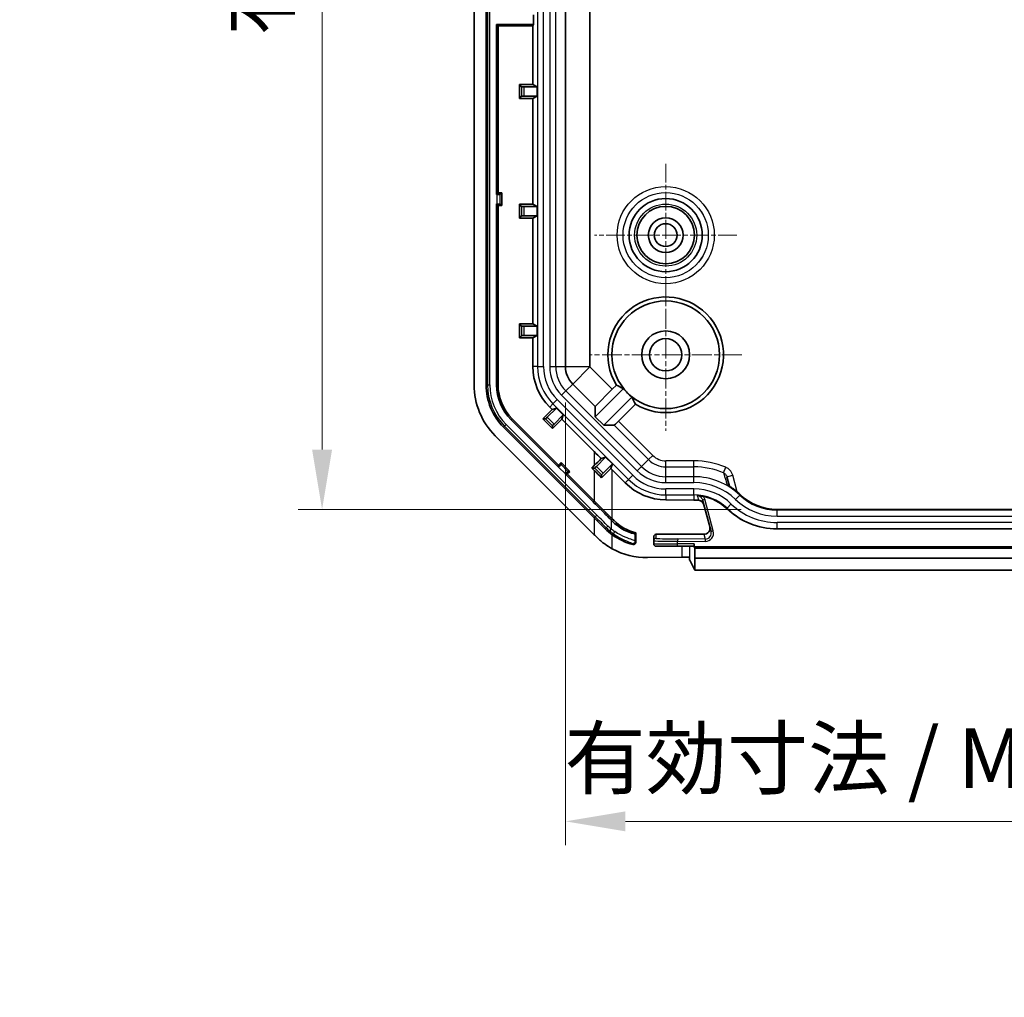
# Model space of a CAD drawing. Units: millimetres. Extents: x 191 to 3349, y 127 to 689.
# Drawn here: x 2966 to 3048, y 332 to 413 of the extents above; entities that cross this region are included whole.
import ezdxf

# ---------------------------------------------------------------- set-up
doc = ezdxf.new("R2010")
doc.units = ezdxf.units.MM
doc.linetypes.add('CHAIN', pattern=[0.3543, 0.2362, -0.0295, 0.0591, -0.0295])
for name, color, linetype, lineweight in [('Center Mark (ISO)', 131, 'Continuous', 18), ('Dimension (ISO)', 7, 'Continuous', 18), ('Visible (ISO)', 7, 'Continuous', 35), ('Visible Narrow (ISO)', 7, 'Continuous', 25)]:
    doc.layers.add(name, color=color, linetype=linetype, lineweight=lineweight)
doc.styles.add('Note Text (TK)', font='txt')
doc.dimstyles.new('Default - Method 1b (TK)', dxfattribs={"dimscale": 2, "dimtxt": 2.5, "dimasz": 2.5, "dimexe": 1, "dimexo": 1.5, "dimgap": 1, "dimtad": 1, "dimtoh": 1, "dimrnd": 1e-08, "dimdsep": 46, "dimtxsty": 'Note Text (TK)', "dimcen": 0.09, "dimdle": 5, "dimclrd": 100, "dimclre": 100, "dimclrt": 7, "dimadec": 1, "dimazin": 1, "dimtfac": 1, "dimtmove": 0, "dimatfit": 3, "dimfxl": 1, "dimtolj": 1, "dimlwd": -1, "dimlwe": -1, "dimarcsym": 0})

# ---------------------------------------------------------------- blocks, each defined once
blk = doc.blocks.new('*D187')
at = {"layer": 'Defpoints', "color": 0}
for p in [(3029.128, 532.306), (2991.128, 372.462), (3029.128, 372.462)]:
    blk.add_point(p, dxfattribs=at)
at = {"layer": 'Dimension (ISO)', "color": 100}
for p, q in [((3026.128, 532.306), (2989.128, 532.306)), ((2991.128, 527.306), (2991.128, 377.462)), ((3026.128, 372.462), (2989.128, 372.462))]:
    blk.add_line(p, q, dxfattribs=at)
for points in [[(2990.295, 527.306), (2991.962, 527.306), (2991.128, 532.306)], [(2990.295, 377.462), (2991.962, 377.462), (2991.128, 372.462)]]:
    blk.add_solid(points, dxfattribs=at)
at = {"layer": 'Dimension (ISO)', "color": 7, "insert": (2985.849, 412.064), "char_height": 5, "attachment_point": 4, "rotation": 90, "style": 'Note Text (TK)'}
blk.add_mtext('\\A1;\\fＭＳ Ｐゴシック|b0|i0;\\H4.9746;有効寸法 / Max dim. 159.8', dxfattribs=at)
blk = doc.blocks.new('*D188')
at = {"layer": 'Defpoints', "color": 0}
for p in [(3011.459, 384.402), (3088.197, 384.402), (3088.197, 346.402)]:
    blk.add_point(p, dxfattribs=at)
at = {"layer": 'Dimension (ISO)', "color": 100}
for p, q in [((3011.459, 381.402), (3011.459, 344.402)), ((3088.197, 381.402), (3088.197, 344.402)), ((3016.459, 346.402), (3083.197, 346.402))]:
    blk.add_line(p, q, dxfattribs=at)
for points in [[(3016.459, 347.235), (3016.459, 345.569), (3011.459, 346.402)], [(3083.197, 347.235), (3083.197, 345.569), (3088.197, 346.402)]]:
    blk.add_solid(points, dxfattribs=at)
at = {"layer": 'Dimension (ISO)', "color": 7, "insert": (3011.374, 351.681), "char_height": 5, "attachment_point": 4, "style": 'Note Text (TK)'}
blk.add_mtext('\\A1;\\fＭＳ Ｐゴシック|b0|i0;\\H4.9746;有効寸法 / Max dim. 76.7', dxfattribs=at)

msp = doc.modelspace()

# ---------------------------------------------------------------- linework, layer by layer
at = {"layer": 'Center Mark (ISO)', "linetype": 'CHAIN', "ltscale": 6.611584}
for p, q in [((3019.8282, 401.334), (3019.8282, 389.434)), ((3025.7782, 395.384), (3013.8782, 395.384))]:
    msp.add_line(p, q, dxfattribs=at)
at = {"layer": 'Center Mark (ISO)', "linetype": 'CHAIN', "ltscale": 7.056067}
for p, q in [((3019.8282, 391.734), (3019.8282, 379.034)), ((3026.1782, 385.384), (3013.4782, 385.384))]:
    msp.add_line(p, q, dxfattribs=at)
at = {"layer": 'Visible (ISO)'}
for p, q in [((3003.8282, 521.8987), (3003.8282, 382.8693)), ((3004.8282, 382.8693), (3004.8282, 521.8987)), ((3011.4593, 457.2799), (3011.4593, 384.4019)), ((3013.4837, 384.4019), (3013.4837, 457.2554)), ((3008.7965, 413.784), (3008.7965, 412.984)), ((3005.706, 412.984), (3008.7965, 412.984)), ((3005.8282, 412.8618), (3005.706, 412.984)), ((3005.706, 412.984), (3005.706, 398.784)), ((3008.7965, 412.984), (3008.7354, 412.8618)), ((3008.7354, 412.8618), (3005.8282, 412.8618)), ((3005.8282, 398.9062), (3005.8282, 412.8618)), ((3008.7354, 412.8618), (3008.7354, 407.9585)), ((3007.6237, 406.8095), (3007.6237, 407.9585)), ((3007.6237, 407.9585), (3008.7354, 407.9585)), ((3007.7965, 407.7857), (3007.6237, 407.9585)), ((3008.7354, 407.9585), (3009.0846, 407.784)), ((3009.0846, 407.784), (3007.9965, 407.784)), ((3009.0846, 407.784), (3009.0846, 406.984)), ((3007.7965, 406.9823), (3007.6237, 406.8095)), ((3008.7354, 406.8095), (3007.6237, 406.8095)), ((3007.9965, 406.984), (3009.0846, 406.984)), ((3009.0846, 406.984), (3008.7354, 406.8095)), ((3008.7354, 406.8095), (3008.7354, 397.9585)), ((3005.706, 398.784), (3005.8282, 398.9062)), ((3005.8282, 398.9062), (3006.1282, 398.9062)), ((3006.0161, 398.7941), (3006.1282, 398.9062)), ((3006.1282, 398.9062), (3006.1282, 397.8618)), ((3005.7163, 398.784), (3005.706, 398.784)), ((3005.706, 397.984), (3005.706, 382.8693)), ((3005.706, 397.984), (3005.7163, 397.984)), ((3005.8282, 397.8618), (3005.706, 397.984)), ((3005.8282, 382.8693), (3005.8282, 397.8618)), ((3006.1282, 397.8618), (3005.8282, 397.8618)), ((3006.0161, 397.9739), (3006.1282, 397.8618)), ((3007.6237, 397.9585), (3008.7354, 397.9585)), ((3007.7965, 397.7857), (3007.6237, 397.9585)), ((3007.6237, 396.8095), (3007.6237, 397.9585)), ((3009.0846, 397.784), (3007.9965, 397.784)), ((3008.7354, 397.9585), (3009.0846, 397.784)), ((3009.0846, 397.784), (3009.0846, 396.984)), ((3007.7965, 396.9823), (3007.6237, 396.8095)), ((3008.7354, 396.8095), (3007.6237, 396.8095)), ((3007.9965, 396.984), (3009.0846, 396.984)), ((3009.0846, 396.984), (3008.7354, 396.8095)), ((3008.7354, 396.8095), (3008.7354, 387.9585)), ((3007.7965, 387.7857), (3007.6237, 387.9585)), ((3007.6237, 386.8095), (3007.6237, 387.9585)), ((3007.6237, 387.9585), (3008.7354, 387.9585)), ((3007.9965, 387.784), (3009.0846, 387.784)), ((3008.7354, 387.9585), (3009.0846, 387.784)), ((3009.0846, 387.784), (3009.0846, 386.984)), ((3007.7965, 386.9823), (3007.6237, 386.8095)), ((3008.7354, 386.8095), (3007.6237, 386.8095)), ((3009.0846, 386.984), (3007.9965, 386.984)), ((3009.0846, 386.984), (3008.7354, 386.8095)), ((3008.7354, 386.8095), (3008.7354, 384.4019)), ((3015.3577, 382.5095), (3013.4968, 384.3705)), ((3012.0653, 382.939), (3013.9435, 381.0608)), ((3016.2999, 382.5629), (3013.9435, 380.2064)), ((3015.3577, 382.5095), (3013.9435, 381.0608)), ((3015.3577, 382.5095), (3015.7082, 382.86)), ((3014.6506, 379.4993), (3017.007, 381.8558)), ((3009.5551, 380.0247), (3010.3413, 380.8108)), ((3010.7115, 380.9343), (3009.9421, 380.1649)), ((3010.1392, 381.0129), (3010.3413, 380.8108)), ((3010.3413, 380.8108), (3010.7115, 380.9343)), ((3010.7115, 380.9343), (3011.2772, 380.3686)), ((3013.9435, 380.2064), (3013.9435, 381.0608)), ((3017.3042, 381.264), (3015.8809, 379.8407)), ((3010.8731, 376.1675), (3006.9998, 380.0409)), ((3009.7995, 380.0247), (3009.5551, 380.0247)), ((3010.3676, 379.2122), (3009.5551, 380.0247)), ((3011.1538, 379.9983), (3010.3676, 379.2122)), ((3010.5078, 379.5992), (3011.2772, 380.3686)), ((3011.2772, 380.3686), (3011.1538, 379.9983)), ((3011.1538, 379.9983), (3013.8582, 377.2939)), ((3014.6506, 379.4993), (3013.9435, 380.2064)), ((3013.8582, 371.7682), (3006.2927, 379.3338)), ((3006.9133, 379.9544), (3010.8731, 375.9946)), ((3010.3676, 379.4565), (3010.3676, 379.2122)), ((3015.5157, 379.4993), (3014.6506, 379.4993)), ((3005.5855, 378.6266), (3013.8582, 370.354)), ((3014.8128, 376.8331), (3014.0434, 376.0636)), ((3014.4419, 376.7094), (3014.8128, 376.8331)), ((3014.8128, 376.8331), (3015.3784, 376.2674)), ((3010.8731, 376.1675), (3011.0853, 376.3796)), ((3010.8731, 375.9946), (3010.8731, 376.1675)), ((3010.8804, 376.0019), (3010.8731, 375.9946)), ((3011.0853, 376.3796), (3011.8238, 375.6411)), ((3011.0853, 376.2211), (3011.0853, 376.3796)), ((3013.6563, 375.9235), (3013.8582, 376.1254)), ((3013.9007, 375.9235), (3013.6563, 375.9235)), ((3013.8582, 375.7215), (3013.6563, 375.9235)), ((3014.609, 375.498), (3015.3784, 376.2674)), ((3015.3784, 376.2674), (3015.2538, 375.8934)), ((3011.4388, 375.429), (3011.4461, 375.4362)), ((3011.4388, 375.429), (3013.7718, 373.096)), ((3011.6117, 375.429), (3011.4388, 375.429)), ((3011.8238, 375.6411), (3011.6117, 375.429)), ((3013.8582, 373.1824), (3011.6117, 375.429)), ((3011.6653, 375.6411), (3011.8238, 375.6411)), ((3014.4689, 375.3553), (3014.4689, 375.1105)), ((3015.3639, 375.7825), (3016.45, 374.6879)), ((3025.1527, 374.4105), (3024.9437, 375.1908)), ((3013.8582, 373.1824), (3015.3639, 371.6767)), ((3019.8461, 373.2625), (3022.1884, 373.2496)), ((3022.9074, 373.2581), (3023.6141, 370.621)), ((3014.7779, 370.8485), (3013.8582, 371.7682)), ((3029.1282, 372.4617), (3070.5282, 372.4617)), ((3015.2717, 371.5846), (3015.2868, 371.5693)), ((3015.485, 371.5556), (3015.3639, 371.6767)), ((3017.3282, 369.7298), (3017.3282, 370.5073)), ((3018.8282, 370.1829), (3018.8282, 369.8455)), ((3023.0232, 370.384), (3019.0293, 370.384)), ((3070.5282, 370.8404), (3029.1282, 370.8404)), ((3018.8282, 369.8455), (3018.8282, 369.584)), ((3020.8282, 369.384), (3019.0282, 369.384)), ((3020.8282, 369.384), (3022.2145, 369.384)), ((3022.218, 369.334), (3022.218, 369.584)), ((3022.218, 369.334), (3077.4384, 369.334)), ((3022.218, 369.334), (3022.2703, 369.2292)), ((3021.1904, 368.4876), (3018.3135, 368.4422)), ((3021.8282, 368.4694), (3021.8282, 368.2294)), ((3022.2703, 369.2292), (3022.2703, 368.384)), ((3022.2703, 369.2292), (3077.386, 369.2292)), ((3022.2616, 367.384), (3021.8409, 368.2257)), ((3022.2703, 368.384), (3022.2616, 367.384)), ((3077.386, 368.384), (3022.2703, 368.384)), ((3077.3948, 367.384), (3022.2616, 367.384))]:
    msp.add_line(p, q, dxfattribs=at)
for centre, radius in [((3019.8282, 395.384), 3.0568), ((3019.8282, 395.384), 2.4), ((3019.8282, 395.384), 1.45), ((3019.8282, 395.384), 0.95), ((3019.8282, 385.384), 4.5), ((3019.8282, 385.384), 2), ((3019.8282, 385.384), 1.35)]:
    msp.add_circle(centre, radius, dxfattribs=at)
for centre, radius, start, end in [((3019.8282, 385.384), 4.8316, 238.507908, 211.492092), ((3013.5282, 384.4019), 4.7927, 180, 225), ((3013.5282, 384.4019), 2.0689, 180, 225), ((3013.5282, 384.4019), 0.0444, 180, 225), ((3009.8282, 382.8693), 6, 180, 225), ((3009.8282, 382.8693), 5, 180, 225), ((3009.8282, 382.8693), 4.1222, 180, 225), ((3009.8282, 382.8693), 4, 180, 225), ((3019.8282, 385.384), 4.5175, 218.645381, 231.354619), ((3022.1884, 369.684), 3.9564, 46.05448, 78.536786), ((3029.1282, 376.884), 4.4223, 226.05448, 270), ((3029.1282, 376.884), 6.0436, 226.05448, 270), ((3018.3135, 374.384), 4, 225, 255.740125), ((3018.3135, 374.384), 5, 233.849122, 255.714018), ((3019.0282, 369.584), 0.2, 180, 270)]:
    msp.add_arc(centre, radius, start, end, dxfattribs=at)
for centre, major_axis, ratio, start_param, end_param in [((3007.9965, 407.7858), (-0.2, 0), 0.0087269, 0.0087266, 1.5707963), ((3007.9965, 406.9823), (0.2, 0), 0.0087269, 1.5707963, 3.132866), ((3005.7163, 398.7945), (-0.3, 0), 0.0349208, 1.5707963, 3.1066861), ((3005.7163, 397.9735), (0.3, 0), 0.0349208, 0.0349066, 1.5707963), ((3007.9965, 397.7858), (-0.2, 0), 0.0087269, 0.0087266, 1.5707963), ((3007.9965, 396.9823), (0.2, 0), 0.0087269, 1.5707963, 3.132866), ((3007.9965, 387.7858), (-0.2, 0), 0.0087269, 0.0087266, 1.5707963), ((3007.9965, 386.9823), (0.2, 0), 0.0087269, 1.5707963, 3.132866), ((3017.8175, 387.3947), (-4.0227, 4.0227), 0.8661133, 1.8770256, 1.9953971), ((3021.8389, 383.3733), (-4.0227, 4.0227), 0.8661133, 1.1461956, 1.2645671), ((3009.9409, 380.1661), (-0.1414, -0.1414), 0.0087269, 0.0087267, 1.5707963), ((3010.5091, 379.5979), (0.1414, 0.1414), 0.0087269, 1.5707963, 3.132866), ((3015.8686, 379.8531), (0.3536, 0.3536), 0.0349208, 3.1764992, 4.712389), ((3013.8582, 377.1704), (4.9996, -5.0011), 0.0123407, 1.4661497, 1.5831402), ((3013.8582, 376.1871), (4.9999, 5.0003), 0.0061706, 4.706218, 4.8232084), ((3010.873, 376.0093), (-0.2121, -0.2121), 0.0349208, 1.5707963, 3.1066861), ((3014.0421, 376.0649), (-0.1414, -0.1414), 0.0087269, 0.0087267, 1.5707963), ((3013.8582, 374.4386), (4.9999, 5.0003), 0.0061706, 1.2817595, 1.4421978), ((3013.8582, 377.1704), (4.9996, -5.0011), 0.0123407, 1.2772613, 1.3002743), ((3011.4535, 375.4288), (0.2121, 0.2121), 0.0349208, 0.0349066, 1.5707963), ((3013.8582, 375.6598), (4.9999, -5.0003), 0.0061706, 1.4545397, 1.5769673), ((3014.6103, 375.4967), (0.1414, 0.1414), 0.0087269, 1.5707963, 3.132866), ((3019.8726, 378.084), (4.8216, 0), 0.9999848, 3.9231007, 4.7068768), ((3022.1688, 369.684), (-3.5657, 0), 0.9999848, 4.5945949, 4.7068768), ((3015.2868, 371.6688), (1.9994, -2.0333), 0.0244835, 4.7372825, 4.789901), ((3023.0259, 370.8841), (0.2989, 0.4022), 0.9943459, 3.778062, 5.6161281), ((3013.8582, 370.7075), (4.9969, -5.0094), 0.0353111, 4.7477737, 4.7903355), ((3019.0282, 370.184), (0.1397, 0.144), 0.9945014, 0.7674508, 2.3437584), ((3022.2145, 369.584), (0, -0.2), 0.0174551, 0, 1.5707963), ((3018.2196, 374.384), (5.9433, 0), 0.9998753, 4.2111703, 4.7281791), ((3021.3409, 368.4638), (0.5, 0), 0.05, 0.2264206, 1.8766752), ((3021.3409, 368.2254), (0.5, 0), 0.0349208, 0.0174533, 0.2264206)]:
    msp.add_ellipse(centre, major_axis=major_axis, ratio=ratio, start_param=start_param, end_param=end_param, dxfattribs=at)
for points, knots in [([(3024.9976, 374.5049), (3024.9899, 374.5094), (3024.9821, 374.5137), (3024.9732, 374.5182), (3024.9722, 374.5187), (3024.9713, 374.5191)], [-0.0052494881, -0.0052494881, -0.0052494881, -0.0052494881, 0, 0, 0.0006082908, 0.0006082908, 0.0006082908, 0.0006082908]), ([(3024.9976, 374.5049), (3025.0742, 374.46), (3025.1496, 374.4133), (3025.2985, 374.3162), (3025.3719, 374.2659), (3025.5163, 374.1617), (3025.5874, 374.1079), (3025.7268, 373.9969), (3025.7952, 373.9398), (3025.9293, 373.8222), (3025.995, 373.7618), (3026.0592, 373.6999)], [0.536951216, 0.536951216, 0.536951216, 0.536951216, 0.556593244, 0.556593244, 0.576235272, 0.576235272, 0.595877299, 0.595877299, 0.615519327, 0.615519327, 0.635161354, 0.635161354, 0.635161354, 0.635161354]), ([(3022.4586, 373.6277), (3022.4594, 373.6277), (3022.4602, 373.6276), (3022.5542, 373.6221), (3022.6653, 373.6121), (3022.8607, 373.5835), (3022.9231, 373.5719), (3022.9747, 373.5615)], [-0.000277547, -0.000277547, -0.000277547, -0.000277547, 0, 0, 0.032549339, 0.032549339, 0.053792046, 0.053792046, 0.053792046, 0.053792046]), ([(3013.7718, 373.096), (3014.0253, 372.8425), (3014.2794, 372.5874), (3014.7786, 372.0844), (3015.0261, 371.834), (3015.2717, 371.5846)], [0, 0, 0, 0, 0.10754398, 0.10754398, 0.21260584, 0.21260584, 0.21260584, 0.21260584]), ([(3023.0155, 372.855), (3022.9991, 372.916), (3022.9715, 372.973), (3022.8957, 373.0758), (3022.8474, 373.12), (3022.7615, 373.1728), (3022.7284, 373.1885), (3022.6596, 373.2125), (3022.624, 373.2207), (3022.5878, 373.2249)], [0, 0, 0, 0, 0.019016946, 0.019016946, 0.038962057, 0.038962057, 0.050323552, 0.050323552, 0.061745185, 0.061745185, 0.061745185, 0.061745185]), ([(3017.2865, 370.4321), (3017.2861, 370.4313), (3017.2851, 370.4306), (3017.2764, 370.4274), (3017.2568, 370.4281), (3017.1869, 370.4381), (3017.1313, 370.4492), (3016.952, 370.496), (3016.8099, 370.5409), (3016.4686, 370.6838), (3016.2743, 370.782), (3015.8502, 371.0529), (3015.6179, 371.2338), (3015.392, 371.4625)], [-0.36810904, -0.36810904, -0.36810904, -0.36810904, -0.35926559, -0.35926559, -0.3153481, -0.3153481, -0.2623957, -0.2623957, -0.1819433, -0.1819433, -0.09649673, -0.09649673, 0, 0, 0, 0]), ([(3014.071, 370.1415), (3014.2891, 369.9241), (3014.5227, 369.7259), (3014.9527, 369.4154), (3015.1549, 369.2869), (3015.3639, 369.1724)], [1.26716147, 1.26716147, 1.26716147, 1.26716147, 1.35851871, 1.35851871, 1.4280815, 1.4280815, 1.4280815, 1.4280815]), ([(3017.3282, 369.7298), (3017.3282, 369.7051), (3017.3236, 369.6806), (3017.3055, 369.6345), (3017.2922, 369.6134), (3017.2579, 369.5765), (3017.2369, 369.5615), (3017.193, 369.5412), (3017.1707, 369.5352), (3017.1251, 369.5311), (3017.102, 369.5329), (3017.0797, 369.5386)], [0, 0, 0, 0, 0.00742748, 0.00742748, 0.014960515, 0.014960515, 0.022866068, 0.022866068, 0.030032592, 0.030032592, 0.037248551, 0.037248551, 0.037248551, 0.037248551])]:
    msp.add_open_spline(points, degree=3, knots=knots, dxfattribs=at)
for points in [[(3014.7779, 370.8485), (3014.9629, 370.6635), (3015.1601, 370.4956), (3015.3639, 370.3467)], [(3017.3282, 370.5073), (3017.3143, 370.4822), (3017.3004, 370.4572), (3017.2865, 370.4321)]]:
    msp.add_open_spline(points, degree=3, dxfattribs=at)
at = {"layer": 'Visible Narrow (ISO)'}
for p, q in [((3004.9437, 521.8987), (3004.9437, 382.8693)), ((3005.1435, 382.8693), (3005.1435, 521.8987)), ((3009.1196, 520.3661), (3009.1196, 384.4019)), ((3009.6195, 384.4019), (3009.6195, 520.3661)), ((3010.1453, 520.3661), (3010.1453, 384.4019)), ((3010.645, 384.4019), (3010.645, 520.3661)), ((3007.7965, 407.7857), (3007.7965, 406.9823)), ((3007.9965, 406.984), (3007.9965, 407.784)), ((3005.7163, 398.784), (3005.7163, 397.984)), ((3006.0161, 397.9739), (3006.0161, 398.7941)), ((3007.7965, 397.7857), (3007.7965, 396.9823)), ((3007.9965, 396.984), (3007.9965, 397.784)), ((3007.7965, 387.7857), (3007.7965, 386.9823)), ((3007.9965, 386.984), (3007.9965, 387.784)), ((3009.1196, 384.4019), (3008.7354, 384.4019)), ((3009.1196, 384.4019), (3009.6195, 384.4019)), ((3010.1453, 384.4019), (3010.645, 384.4019)), ((3010.645, 384.4019), (3011.4593, 384.4019)), ((3011.4593, 384.4019), (3013.4837, 384.4019)), ((3012.0653, 382.939), (3013.4968, 384.3705)), ((3004.9437, 382.8693), (3004.8282, 382.8693)), ((3004.9437, 382.8693), (3005.1435, 382.8693)), ((3005.706, 382.8693), (3005.8282, 382.8693)), ((3011.4895, 382.3632), (3012.0653, 382.939)), ((3010.4109, 381.2845), (3010.7644, 381.638)), ((3017.0822, 375.3202), (3010.7644, 381.638)), ((3011.1362, 382.0098), (3011.4895, 382.3632)), ((3011.1362, 382.0098), (3017.454, 375.692)), ((3017.8074, 376.0453), (3011.4895, 382.3632)), ((3010.4109, 381.2845), (3010.1392, 381.0129)), ((3010.4109, 381.2845), (3016.7287, 374.9667)), ((3006.9133, 379.9544), (3006.9998, 380.0409)), ((3009.7995, 380.0247), (3010.3676, 379.4565)), ((3010.5078, 379.5992), (3009.9421, 380.1649)), ((3006.3743, 379.4154), (3006.2927, 379.3338)), ((3006.3743, 379.4154), (3006.5156, 379.5567)), ((3006.3743, 379.4154), (3013.9399, 371.8498)), ((3014.0812, 371.9912), (3006.5156, 379.5567)), ((3015.5157, 379.4993), (3018.3885, 376.6265)), ((3018.7418, 376.9798), (3015.8809, 379.8407)), ((3013.8582, 377.2939), (3013.8582, 376.1254)), ((3018.3885, 376.6265), (3018.7418, 376.9798)), ((3010.8804, 376.0019), (3011.4461, 375.4362)), ((3011.6653, 375.6411), (3011.0853, 376.2211)), ((3013.9007, 375.9235), (3014.4689, 375.3553)), ((3014.609, 375.498), (3014.0434, 376.0636)), ((3017.454, 375.692), (3017.8074, 376.0453)), ((3017.8074, 376.0453), (3018.3885, 376.6265)), ((3022.1884, 376.5224), (3019.8461, 376.5224)), ((3019.8461, 376.0227), (3019.8461, 376.5224)), ((3019.8461, 376.0227), (3022.1884, 376.0227)), ((3019.8461, 375.2009), (3019.8461, 376.0227)), ((3022.1884, 376.0227), (3022.1884, 376.5224)), ((3022.1884, 375.2009), (3022.1884, 376.0227)), ((3024.6547, 375.5233), (3024.8491, 375.9836)), ((3013.8582, 375.7215), (3013.8582, 373.1824)), ((3015.3639, 371.6767), (3015.3639, 375.7825)), ((3016.7287, 374.9667), (3017.0822, 375.3202)), ((3019.8461, 374.7012), (3019.8461, 375.2009)), ((3022.1884, 375.2009), (3019.8461, 375.2009)), ((3022.1884, 374.7012), (3022.1884, 375.2009)), ((3024.9437, 375.1908), (3025.4266, 375.3203)), ((3025.7972, 373.9371), (3025.4266, 375.3203)), ((3016.7287, 374.9667), (3016.45, 374.6879)), ((3019.8461, 374.7012), (3022.1884, 374.7012)), ((3019.8461, 373.6754), (3019.8461, 374.1754)), ((3022.1884, 374.1754), (3019.8461, 374.1754)), ((3019.8461, 373.6754), (3019.8461, 373.2625)), ((3019.8461, 373.6754), (3022.1884, 373.6754)), ((3022.1884, 373.6754), (3022.1884, 374.1754)), ((3022.1884, 373.6754), (3022.1884, 373.2496)), ((3025.6702, 373.2964), (3026.017, 373.6561)), ((3026.017, 373.6561), (3026.0586, 373.6993)), ((3026.0586, 373.6993), (3026.0592, 373.6999)), ((3013.7718, 373.096), (3013.8582, 373.1824)), ((3022.9074, 373.2581), (3023.1006, 373.3099)), ((3023.8072, 370.6728), (3023.1006, 373.3099)), ((3024.9584, 372.5578), (3025.3053, 372.9178)), ((3013.9399, 371.8498), (3013.8582, 371.7682)), ((3013.8582, 371.7682), (3013.8582, 370.354)), ((3013.9399, 371.8498), (3014.0812, 371.9912)), ((3024.9341, 372.5326), (3024.9584, 372.5578)), ((3029.1282, 372.4617), (3029.1282, 372.4608)), ((3029.1282, 372.4009), (3029.1282, 372.4608)), ((3029.1282, 372.4608), (3070.5282, 372.4608)), ((3029.1282, 371.9012), (3029.1282, 372.4009)), ((3070.5282, 372.4009), (3029.1282, 372.4009)), ((3029.1282, 371.9012), (3070.5282, 371.9012)), ((3014.8617, 370.9322), (3014.7779, 370.8485)), ((3014.8617, 370.9322), (3015.0024, 371.0742)), ((3015.2717, 371.5846), (3015.3639, 371.6767)), ((3015.2868, 371.5693), (3015.2868, 370.8153)), ((3015.392, 371.4625), (3015.485, 371.5556)), ((3029.1282, 370.8754), (3029.1282, 371.3754)), ((3070.5282, 371.3754), (3029.1282, 371.3754)), ((3015.1586, 370.6619), (3015.2868, 370.8153)), ((3015.4364, 370.4459), (3015.3639, 370.3467)), ((3015.3639, 369.1724), (3015.3639, 370.3467)), ((3017.2865, 369.8262), (3017.2865, 370.4321)), ((3019.0293, 370.0455), (3019.0293, 370.384)), ((3023.0232, 370.384), (3023.1284, 369.9915)), ((3023.6141, 370.621), (3023.8072, 370.6728)), ((3029.1282, 370.8404), (3029.1282, 370.8754)), ((3029.1282, 370.8754), (3070.5282, 370.8754)), ((3018.8282, 369.584), (3020.8282, 369.584)), ((3020.8293, 370.0042), (3020.8282, 369.8042)), ((3020.8282, 369.584), (3020.8282, 369.8042)), ((3020.8282, 369.8042), (3023.1273, 369.7915)), ((3022.218, 369.584), (3020.8282, 369.584)), ((3020.8282, 369.384), (3020.8282, 369.584)), ((3023.1284, 369.9915), (3020.8293, 370.0042)), ((3021.1904, 369.384), (3021.1904, 368.4876)), ((3021.8409, 368.2257), (3021.8409, 369.384)), ((3023.1284, 369.9915), (3023.1273, 369.7915))]:
    msp.add_line(p, q, dxfattribs=at)
for radius in [4.0574, 3.5578, 3.5565, 2.5927]:
    msp.add_circle((3019.8282, 395.384), radius, dxfattribs=at)
for centre, radius, start, end in [((3013.5282, 384.4019), 4.4086, 180, 225), ((3013.5282, 384.4019), 3.9087, 180, 225), ((3013.5282, 384.4019), 3.3828, 180, 225), ((3013.5282, 384.4019), 2.8831, 180, 225), ((3009.8282, 382.8693), 4.8845, 180, 225), ((3009.8282, 382.8693), 4.6846, 180, 225), ((3019.8461, 378.084), 1.5616, 225, 270), ((3019.8461, 378.084), 2.8831, 225, 270), ((3019.8461, 378.084), 2.0613, 225, 270), ((3022.1884, 369.684), 6.8384, 67.102737, 90), ((3022.1884, 369.684), 6.3387, 67.102737, 90), ((3019.8461, 378.084), 3.9087, 225, 270), ((3019.8461, 378.084), 3.3828, 225, 270), ((3022.1884, 369.684), 5.5169, 46.05448, 90), ((3019.8461, 378.084), 4.4086, 225, 270), ((3022.1884, 369.684), 5.0172, 46.05448, 90), ((3022.1884, 369.684), 4.4913, 46.05448, 90), ((3022.1884, 369.684), 3.9914, 46.05448, 90), ((3029.1282, 376.884), 4.4831, 226.05448, 270), ((3029.1282, 376.884), 4.4232, 226.05448, 270), ((3029.1282, 376.884), 5.5087, 226.05448, 270), ((3029.1282, 376.884), 4.9828, 226.05448, 270), ((3029.1282, 376.884), 6.0086, 226.05448, 270)]:
    msp.add_arc(centre, radius, start, end, dxfattribs=at)
for centre, major_axis, ratio, start_param, end_param in [((3015.5528, 370.6084), (-0.1172, -0.1621), 0.1202074, 0.0351602, 1.6574986), ((3023.1311, 370.4916), (0.1812, -0.6763), 0.9998363, 6.0159156, 7.8539816), ((3023.1311, 370.4916), (0.1294, -0.4831), 0.9997054, 6.0159156, 7.8539816), ((3017.0865, 369.8262), (-0.1837, -0.0791), 0.9990272, 0.9130427, 2.7346895), ((3019.0282, 369.8455), (-0.2, 0), 0.9998477, 4.7068777, 6.2831853), ((3020.8282, 369.8356), (2, -0.0099), 0.0157092, 3.1416706, 4.7124669), ((3020.8293, 370.0356), (-1.8, 0.0099), 0.0174545, 0.0000962, 1.5708926)]:
    msp.add_ellipse(centre, major_axis=major_axis, ratio=ratio, start_param=start_param, end_param=end_param, dxfattribs=at)
for points, knots in [([(3025.4266, 375.3203), (3025.4157, 375.3612), (3025.402, 375.4015), (3025.325, 375.5895), (3025.2285, 375.7223), (3025.0287, 375.8911), (3024.9412, 375.9447), (3024.8491, 375.9836)], [-0.090659953, -0.090659953, -0.090659953, -0.090659953, -0.07795435, -0.07795435, -0.029982442, -0.029982442, 0, 0, 0, 0]), ([(3024.6547, 375.5233), (3024.7008, 375.5038), (3024.7445, 375.4769), (3024.8445, 375.3923), (3024.8928, 375.3257), (3024.9313, 375.2316), (3024.9382, 375.2113), (3024.9437, 375.1908)], [0, 0, 0, 0, 0.029982442, 0.029982442, 0.07795435, 0.07795435, 0.090659953, 0.090659953, 0.090659953, 0.090659953]), ([(3024.6547, 375.5233), (3024.6792, 375.4446), (3024.7041, 375.3651), (3024.759, 375.1896), (3024.7893, 375.0932), (3024.8203, 374.9951), (3024.8513, 374.897), (3024.8829, 374.7972), (3024.9337, 374.6372), (3024.9524, 374.5786), (3024.9713, 374.5191)], [-2.4544366, -2.4544366, -2.4544366, -2.4544366, -1.9132806, -1.9132806, -1.2755204, -1.2755204, -1.2755204, -0.6377602, -0.6377602, -0.2759534, -0.2759534, -0.2759534, -0.2759534]), ([(3024.9713, 374.5191), (3024.9721, 374.5187), (3024.973, 374.5182), (3025.0342, 374.4826), (3025.0939, 374.4465), (3025.1531, 374.4092)], [0.535184721, 0.535184721, 0.535184721, 0.535184721, 0.53539835, 0.53539835, 0.550796147, 0.550796147, 0.550796147, 0.550796147]), ([(3022.4586, 373.6277), (3022.513, 373.624), (3022.5673, 373.6112), (3022.6804, 373.5636), (3022.7371, 373.5248), (3022.8202, 373.4387), (3022.8503, 373.396), (3022.8876, 373.32), (3022.8991, 373.2893), (3022.9074, 373.2581)], [-0.086338213, -0.086338213, -0.086338213, -0.086338213, -0.063422291, -0.063422291, -0.035234606, -0.035234606, -0.013551772, -0.013551772, 0, 0, 0, 0]), ([(3022.4586, 373.6277), (3022.467, 373.6009), (3022.4755, 373.5741), (3022.495, 373.5129), (3022.5059, 373.4785), (3022.517, 373.444), (3022.5294, 373.4052), (3022.5419, 373.3662), (3022.5656, 373.2932), (3022.5767, 373.2591), (3022.5878, 373.2249)], [0.2696968, 0.2696968, 0.2696968, 0.2696968, 0.7193355, 0.7193355, 1.2930958, 1.2930958, 1.2930958, 1.9396438, 1.9396438, 2.5017646, 2.5017646, 2.5017646, 2.5017646]), ([(3023.1006, 373.3099), (3023.0889, 373.3535), (3023.0729, 373.3964), (3023.0311, 373.4815), (3023.0049, 373.523), (3022.9747, 373.5615)], [0, 0, 0, 0, 0.013551772, 0.013551772, 0.028149728, 0.028149728, 0.028149728, 0.028149728]), ([(3013.9399, 371.8498), (3014.0941, 371.6956), (3014.2485, 371.5416), (3014.5558, 371.2357), (3014.7086, 371.0839), (3014.8617, 370.9322)], [-0.12997202, -0.12997202, -0.12997202, -0.12997202, -0.06459204, -0.06459204, 0, 0, 0, 0]), ([(3015.0024, 371.0742), (3014.8494, 371.2258), (3014.6967, 371.3775), (3014.3896, 371.6831), (3014.2353, 371.8371), (3014.0812, 371.9912)], [0.00000224, 0.00000224, 0.00000224, 0.00000224, 0.06459204, 0.06459204, 0.12997202, 0.12997202, 0.12997202, 0.12997202]), ([(3014.8617, 370.9322), (3014.9092, 370.8851), (3014.9578, 370.839), (3015.0568, 370.7489), (3015.1073, 370.7049), (3015.1586, 370.6619)], [-0.038466599, -0.038466599, -0.038466599, -0.038466599, -0.0192333, -0.0192333, 0, 0, 0, 0]), ([(3015.2868, 370.8153), (3015.2376, 370.8564), (3015.1893, 370.8986), (3015.0944, 370.9849), (3015.0479, 371.0291), (3015.0024, 371.0742)], [0, 0, 0, 0, 0.0192333, 0.0192333, 0.038466599, 0.038466599, 0.038466599, 0.038466599]), ([(3015.1586, 370.6619), (3015.2037, 370.6243), (3015.2495, 370.5873), (3015.3422, 370.5152), (3015.3891, 370.4801), (3015.4364, 370.4459)], [-0.033759245, -0.033759245, -0.033759245, -0.033759245, -0.016879622, -0.016879622, 0, 0, 0, 0]), ([(3015.5824, 370.6084), (3015.5321, 370.6411), (3015.4822, 370.6748), (3015.3835, 370.7438), (3015.3348, 370.7792), (3015.2868, 370.8153)], [0, 0, 0, 0, 0.016879622, 0.016879622, 0.033759245, 0.033759245, 0.033759245, 0.033759245]), ([(3015.4364, 370.4459), (3015.5812, 370.3413), (3015.7315, 370.2444), (3016.121, 370.0188), (3016.3574, 369.9089), (3016.7315, 369.7538), (3016.8737, 369.704), (3017.006, 369.6524), (3017.0337, 369.6394), (3017.0368, 369.6326)], [-0.26769778, -0.26769778, -0.26769778, -0.26769778, -0.21594487, -0.21594487, -0.13067382, -0.13067382, -0.05025916, -0.05025916, 0, 0, 0, 0]), ([(3017.2865, 369.8262), (3017.2833, 369.833), (3017.2538, 369.8456), (3017.113, 369.8957), (3016.9616, 369.9438), (3016.5632, 370.093), (3016.3115, 370.1986), (3015.8967, 370.4152), (3015.7366, 370.508), (3015.5824, 370.6084)], [0, 0, 0, 0, 0.05025916, 0.05025916, 0.13067382, 0.13067382, 0.21594487, 0.21594487, 0.26769778, 0.26769778, 0.26769778, 0.26769778]), ([(3017.0368, 369.6326), (3017.0404, 369.6247), (3017.0439, 369.6169), (3017.0511, 369.6012), (3017.0547, 369.5933), (3017.0582, 369.5855), (3017.0618, 369.5777), (3017.0654, 369.5698), (3017.0725, 369.5542), (3017.0761, 369.5464), (3017.0797, 369.5386)], [-0.23145336, -0.23145336, -0.23145336, -0.23145336, -0.17359002, -0.17359002, -0.11572668, -0.11572668, -0.11572668, -0.05786334, -0.05786334, 0, 0, 0, 0]), ([(3017.3282, 369.7298), (3017.3278, 369.7308), (3017.3273, 369.7318), (3017.3269, 369.7328), (3017.3235, 369.7406), (3017.3202, 369.7483), (3017.3134, 369.7639), (3017.3101, 369.7716), (3017.3067, 369.7794), (3017.3033, 369.7872), (3017.3, 369.795), (3017.2932, 369.8106), (3017.2899, 369.8184), (3017.2865, 369.8262)], [-0.00750655, -0.00750655, -0.00750655, -0.00750655, 0, 0, 0, 0.05786334, 0.05786334, 0.11572668, 0.11572668, 0.11572668, 0.17359002, 0.17359002, 0.23145336, 0.23145336, 0.23145336, 0.23145336])]:
    msp.add_open_spline(points, degree=3, knots=knots, dxfattribs=at)
msp.add_open_spline([(3025.1531, 374.4092), (3025.4772, 374.2047), (3025.7817, 373.9662), (3026.0586, 373.6993)], degree=3, dxfattribs=at)

# ---------------------------------------------------------------- dimensions: what is measured, and where the dimension line sits
at = {"layer": 'Dimension (ISO)', "color": 100}
for base, p1, p2, angle, picture, middle in [((2991.1282, 372.4617), (3029.1282, 532.3063), (3029.1282, 372.4617), 90, '*D187', (2991.1282, 452.384)), ((3088.1971, 346.4019), (3011.4593, 384.4019), (3088.1971, 384.4019), 180, '*D188', (3049.8282, 346.4019))]:
    dim = msp.add_linear_dim(base=base, p1=p1, p2=p2, angle=angle, text='\\fＭＳ Ｐゴシック|b0|i0;\\H4.9746;有効寸法 / Max dim. <>', dimstyle='Default - Method 1b (TK)', override={"dimgap": 1, "dimtoh": 0, "dimdec": 1, "dimtol": 0, "dimlim": 0, "dimtp": 0, "dimtm": 0, "dimtdec": 2, "dimtofl": 0, "dimatfit": 1}, dxfattribs=at)
    dim.commit()
    dim.dimension.update_dxf_attribs({"geometry": picture, "text_midpoint": middle, "dimtype": 160})

doc.saveas('drawing.dxf')
